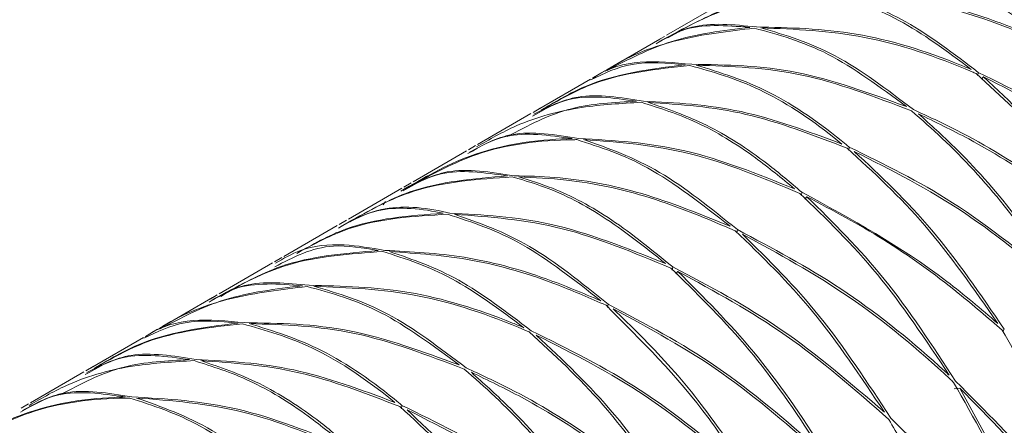
# Model space of a CAD drawing. Units: millimetres. Extents: x 0 to 297, y 0 to 210.
# Drawn here: x 48 to 53, y 160 to 162 of the extents above; entities that cross this region are included whole.
import ezdxf

# ---------------------------------------------------------------- set-up
doc = ezdxf.new("R2010")
doc.units = ezdxf.units.MM

msp = doc.modelspace()

# ---------------------------------------------------------------- linework, layer by layer
at = {"color": 7, "linetype": 'Continuous', "lineweight": 18}
for p, q in [((51.4347, 161.8169), (51.2104, 161.6874)), ((51.1824, 161.6713), (50.9596, 161.5427)), ((51.2018, 161.6825), (51.1715, 161.665)), ((50.951, 161.5377), (50.8996, 161.5081)), ((50.8911, 161.5031), (50.6683, 161.3745)), ((52.5225, 161.5315), (52.5212, 161.5174)), ((52.5364, 161.503), (52.5441, 161.5132)), ((50.6792, 161.3808), (50.6489, 161.3633)), ((50.6403, 161.3583), (50.416, 161.2289)), ((50.4075, 161.2239), (50.3769, 161.2063)), ((51.9791, 161.2176), (51.9777, 161.2032)), ((50.3684, 161.2014), (50.1442, 161.0719)), ((50.0967, 161.0445), (49.8724, 160.915)), ((50.1357, 161.067), (50.1053, 161.0495)), ((51.7798, 161.028), (51.778, 161.0136)), ((51.7932, 160.9991), (51.8014, 161.0088)), ((50.0185, 160.9753), (50.0286, 160.9882)), ((49.8249, 160.8876), (49.6007, 160.7582)), ((49.8638, 160.9101), (49.8334, 160.8926)), ((51.5089, 160.8706), (51.5071, 160.8565)), ((49.5922, 160.7533), (49.5616, 160.7356)), ((49.5531, 160.7307), (49.3288, 160.6012)), ((51.2368, 160.7139), (51.235, 160.6996)), ((51.2503, 160.6849), (51.2585, 160.6945)), ((49.3008, 160.5851), (49.078, 160.4564)), ((49.3202, 160.5963), (49.2899, 160.5788)), ((50.9646, 160.5573), (50.9628, 160.5432)), ((49.0095, 160.4169), (48.7867, 160.2883)), ((49.0695, 160.4515), (49.0181, 160.4218)), ((52.6319, 160.4521), (52.6256, 160.4428)), ((48.7976, 160.2946), (48.7673, 160.2771)), ((48.7587, 160.2721), (48.5344, 160.1426)), ((52.4204, 160.2007), (52.4452, 160.2034)), ((48.5259, 160.1377), (48.4954, 160.1201)), ((50.0975, 160.1314), (50.0961, 160.117))]:
    msp.add_line(p, q, dxfattribs=at)
for points, knots in [([(52.8161, 161.6575), (52.7048, 161.745), (52.4822, 161.9201), (52.2749, 161.9876), (52.1712, 162.0213)], [0, 0, 0, 0, 0.4999085, 1, 1, 1, 1]), ([(52.1995, 162.0213), (52.3038, 161.9851), (52.5122, 161.9127), (52.7349, 161.7332), (52.8462, 161.6435)], [0, 0, 0, 0, 0.500295, 1, 1, 1, 1]), ([(51.899, 161.8645), (51.7609, 161.8552), (51.5092, 161.8383), (51.3002, 161.7257), (51.2058, 161.6749)], [0, 0, 0, 0, 0.548569, 1, 1, 1, 1]), ([(51.2165, 161.6762), (51.2985, 161.7235), (51.4964, 161.8377), (51.7379, 161.8574), (51.8794, 161.8689)], [0, 0, 0, 0, 0.414146, 1, 1, 1, 1]), ([(52.4925, 161.5443), (52.39, 161.6207), (52.185, 161.7734), (51.9943, 161.8341), (51.899, 161.8645)], [0, 0, 0, 0, 0.499832, 1, 1, 1, 1]), ([(51.9073, 161.8694), (52.0174, 161.8641), (52.2379, 161.8533), (52.5462, 161.7712), (52.7392, 161.6899), (52.8161, 161.6575)], [0, 0, 0, 0, 0.375511, 0.751345, 1, 1, 1, 1]), ([(51.927, 161.8645), (52.0229, 161.8319), (52.2148, 161.7668), (52.4199, 161.6099), (52.5225, 161.5315)], [0, 0, 0, 0, 0.499968, 1, 1, 1, 1]), ([(52.8375, 161.6386), (52.7707, 161.668), (52.5829, 161.7506), (52.2736, 161.8412), (52.0425, 161.8567), (51.927, 161.8645)], [0, 0, 0, 0, 0.21622, 0.608151, 1, 1, 1, 1]), ([(51.1757, 161.6573), (51.2208, 161.6827), (51.3375, 161.7485), (51.4931, 161.7324), (51.5887, 161.7226)], [0, 0, 0, 0, 0.385951, 1, 1, 1, 1]), ([(51.5799, 161.7177), (51.4724, 161.7049), (51.2573, 161.6795), (51.0526, 161.6024), (50.9591, 161.5411), (50.9518, 161.5364)], [0, 0, 0, 0, 0.480063, 0.959922, 1, 1, 1, 1]), ([(50.9609, 161.54), (51.0491, 161.5857), (51.233, 161.6811), (51.4486, 161.7073), (51.561, 161.721)], [0, 0, 0, 0, 0.47899, 1, 1, 1, 1]), ([(51.561, 161.721), (51.46, 161.7288), (51.3119, 161.7403), (51.2022, 161.6735), (51.1673, 161.6522)], [0, 0, 0, 0, 0.681666, 1, 1, 1, 1]), ([(52.2197, 161.388), (52.1084, 161.4703), (51.8861, 161.6346), (51.6819, 161.69), (51.5799, 161.7177)], [0, 0, 0, 0, 0.5004066, 1, 1, 1, 1]), ([(51.5887, 161.7226), (51.7272, 161.7196), (52.0039, 161.7137), (52.3144, 161.618), (52.4766, 161.5509), (52.4925, 161.5443)], [0, 0, 0, 0, 0.474773, 0.948365, 1, 1, 1, 1]), ([(51.6079, 161.7188), (51.7106, 161.6886), (51.9161, 161.6283), (52.1385, 161.4596), (52.2498, 161.3752)], [0, 0, 0, 0, 0.499769, 1, 1, 1, 1]), ([(52.5141, 161.5264), (52.5082, 161.529), (52.351, 161.597), (52.0395, 161.7016), (51.7518, 161.7131), (51.6079, 161.7188)], [0, 0, 0, 0, 0.019239, 0.509132, 1, 1, 1, 1]), ([(51.2891, 161.564), (51.2121, 161.5708), (51.0643, 161.5837), (50.9481, 161.5274), (50.8925, 161.5005)], [0, 0, 0, 0, 0.52101, 1, 1, 1, 1]), ([(50.9004, 161.5067), (50.9048, 161.5098), (50.9618, 161.5499), (51.0958, 161.5862), (51.243, 161.5725), (51.3166, 161.5657)], [0, 0, 0, 0, 0.040078, 0.519937, 1, 1, 1, 1]), ([(51.3084, 161.5607), (51.1696, 161.5457), (50.9435, 161.5211), (50.7558, 161.4143), (50.6834, 161.373)], [0, 0, 0, 0, 0.614049, 1, 1, 1, 1]), ([(50.6921, 161.3779), (50.7487, 161.4117), (50.9265, 161.5177), (51.1421, 161.5453), (51.2891, 161.564)], [0, 0, 0, 0, 0.318334, 1, 1, 1, 1]), ([(51.949, 161.2305), (51.9375, 161.2397), (51.8215, 161.3334), (51.5982, 161.4795), (51.4051, 161.5336), (51.3084, 161.5607)], [0, 0, 0, 0, 0.0516347, 0.5252268, 1, 1, 1, 1]), ([(51.3166, 161.5657), (51.4624, 161.5632), (51.7542, 161.5584), (52.0644, 161.4448), (52.2197, 161.388)], [0, 0, 0, 0, 0.4995934, 1, 1, 1, 1]), ([(51.336, 161.5619), (51.4368, 161.5312), (51.6381, 161.4699), (51.8623, 161.3149), (51.9749, 161.2211), (51.9791, 161.2176)], [0, 0, 0, 0, 0.490868, 0.980761, 1, 1, 1, 1]), ([(52.2412, 161.3702), (52.086, 161.4293), (51.7757, 161.5473), (51.4825, 161.557), (51.336, 161.5619)], [0, 0, 0, 0, 0.500231, 1, 1, 1, 1]), ([(53.1487, 160.7896), (53.0424, 160.9412), (52.8407, 161.229), (52.619, 161.4309), (52.5141, 161.5264)], [0, 0, 0, 0, 0.527018, 1, 1, 1, 1]), ([(52.5225, 161.5315), (52.6773, 161.4554), (52.9869, 161.3034), (53.2755, 161.0659), (53.4199, 160.9471)], [0, 0, 0, 0, 0.500092, 1, 1, 1, 1]), ([(52.5441, 161.5132), (52.6561, 161.4084), (52.8776, 161.201), (53.0773, 160.9094), (53.1761, 160.7651)], [0, 0, 0, 0, 0.505249, 1, 1, 1, 1]), ([(53.4387, 160.9178), (53.2952, 161.0381), (53.0081, 161.2788), (52.6989, 161.435), (52.5441, 161.5132)], [0, 0, 0, 0, 0.499705, 1, 1, 1, 1]), ([(50.5405, 161.2619), (50.6274, 161.308), (50.7923, 161.3956), (50.991, 161.4056), (51.085, 161.4103)], [0, 0, 0, 0, 0.526946, 1, 1, 1, 1]), ([(51.085, 161.4103), (50.9872, 161.424), (50.8203, 161.4473), (50.6973, 161.3764), (50.6464, 161.3471)], [0, 0, 0, 0, 0.585854, 1, 1, 1, 1]), ([(50.6529, 161.3557), (50.7121, 161.3862), (50.8432, 161.4539), (51.0175, 161.4261), (51.1131, 161.4108)], [0, 0, 0, 0, 0.451431, 1, 1, 1, 1]), ([(51.1131, 161.4108), (51.2489, 161.4038), (51.5204, 161.3897), (51.8061, 161.2836), (51.949, 161.2305)], [0, 0, 0, 0, 0.500168, 1, 1, 1, 1]), ([(51.1044, 161.4059), (51.0203, 161.401), (50.8362, 161.3903), (50.6015, 161.3279), (50.4653, 161.2494), (50.4108, 161.218)], [0, 0, 0, 0, 0.334551, 0.733413, 1, 1, 1, 1]), ([(51.7498, 161.0419), (51.6948, 161.0869), (51.5568, 161.2), (51.3362, 161.3328), (51.1816, 161.3815), (51.1044, 161.4059)], [0, 0, 0, 0, 0.2486549, 0.6244888, 1, 1, 1, 1]), ([(51.1326, 161.4059), (51.2138, 161.3783), (51.3761, 161.3231), (51.5977, 161.1818), (51.7321, 161.0684), (51.7798, 161.028)], [0, 0, 0, 0, 0.391849, 0.78378, 1, 1, 1, 1]), ([(51.9704, 161.2128), (51.8274, 161.2679), (51.5415, 161.3781), (51.2689, 161.3966), (51.1326, 161.4059)], [0, 0, 0, 0, 0.5000325, 1, 1, 1, 1]), ([(52.8769, 160.6327), (52.7965, 160.7486), (52.6357, 160.9806), (52.4168, 161.2169), (52.2845, 161.3324), (52.2412, 161.3702)], [0, 0, 0, 0, 0.402139, 0.804364, 1, 1, 1, 1]), ([(52.2498, 161.3752), (52.3102, 161.3472), (52.4947, 161.2618), (52.8016, 161.0764), (53.033, 160.8852), (53.1487, 160.7896)], [0, 0, 0, 0, 0.195636, 0.597861, 1, 1, 1, 1]), ([(52.2713, 161.3569), (52.3217, 161.3116), (52.4574, 161.1896), (52.6747, 160.9464), (52.8276, 160.7212), (52.904, 160.6086)], [0, 0, 0, 0, 0.228089, 0.613962, 1, 1, 1, 1]), ([(53.1673, 160.7606), (53.0569, 160.8536), (52.8362, 161.0397), (52.531, 161.2321), (52.3416, 161.3231), (52.2713, 161.3569)], [0, 0, 0, 0, 0.386038, 0.771911, 1, 1, 1, 1]), ([(50.3821, 161.1966), (50.4386, 161.2272), (50.5685, 161.2977), (50.743, 161.2697), (50.8418, 161.2539)], [0, 0, 0, 0, 0.434143, 1, 1, 1, 1]), ([(50.0927, 161.0325), (50.187, 161.0873), (50.391, 161.2057), (50.6489, 161.2476), (50.7991, 161.2529), (50.8139, 161.2534)], [0, 0, 0, 0, 0.436712, 0.944624, 1, 1, 1, 1]), ([(50.8334, 161.2489), (50.8279, 161.2488), (50.6813, 161.2471), (50.4324, 161.217), (50.229, 161.1058), (50.1407, 161.0576)], [0, 0, 0, 0, 0.021746, 0.575481, 1, 1, 1, 1]), ([(50.8139, 161.2534), (50.7158, 161.2672), (50.5487, 161.2906), (50.4255, 161.2194), (50.3746, 161.19)], [0, 0, 0, 0, 0.587161, 1, 1, 1, 1]), ([(51.4787, 160.8846), (51.3612, 160.9765), (51.1381, 161.1509), (50.9312, 161.2174), (50.8334, 161.2489)], [0, 0, 0, 0, 0.527018, 1, 1, 1, 1]), ([(50.8418, 161.2539), (50.9893, 161.2454), (51.2844, 161.2286), (51.5947, 161.1041), (51.7498, 161.0419)], [0, 0, 0, 0, 0.5000915, 1, 1, 1, 1]), ([(50.8615, 161.2489), (50.9669, 161.2122), (51.1756, 161.1394), (51.3986, 160.9596), (51.5089, 160.8706)], [0, 0, 0, 0, 0.505249, 1, 1, 1, 1]), ([(51.7714, 161.023), (51.6163, 161.0874), (51.3061, 161.2164), (51.0097, 161.2381), (50.8615, 161.2489)], [0, 0, 0, 0, 0.499705, 1, 1, 1, 1]), ([(52.6046, 160.4765), (52.5041, 160.6205), (52.3031, 160.9087), (52.0813, 161.1114), (51.9704, 161.2128)], [0, 0, 0, 0, 0.499908, 1, 1, 1, 1]), ([(51.9791, 161.2176), (52.1256, 161.1461), (52.4354, 160.995), (52.7245, 160.7577), (52.8769, 160.6327)], [0, 0, 0, 0, 0.472982, 1, 1, 1, 1]), ([(52.0006, 161.1994), (52.1113, 161.0958), (52.3327, 160.8889), (52.5322, 160.5976), (52.6319, 160.4521)], [0, 0, 0, 0, 0.500295, 1, 1, 1, 1]), ([(52.8958, 160.6033), (52.7537, 160.7226), (52.4666, 160.9638), (52.157, 161.1203), (52.0006, 161.1994)], [0, 0, 0, 0, 0.494751, 1, 1, 1, 1]), ([(50.5411, 161.0966), (50.4432, 161.1103), (50.2767, 161.1337), (50.1536, 161.0626), (50.1029, 161.0333)], [0, 0, 0, 0, 0.5874202, 1, 1, 1, 1]), ([(50.1104, 161.0398), (50.1668, 161.0704), (50.2965, 161.1407), (50.4707, 161.1128), (50.5691, 161.097)], [0, 0, 0, 0, 0.434484, 1, 1, 1, 1]), ([(50.5606, 161.0921), (50.4181, 161.0825), (50.1663, 161.0655), (49.959, 160.9504), (49.869, 160.9004)], [0, 0, 0, 0, 0.565516, 1, 1, 1, 1]), ([(49.8785, 160.9037), (49.9601, 160.9508), (50.1577, 161.065), (50.3992, 161.0849), (50.5411, 161.0966)], [0, 0, 0, 0, 0.41258, 1, 1, 1, 1]), ([(51.2069, 160.7277), (51.1177, 160.7985), (50.9392, 160.94), (50.7222, 161.0466), (50.6004, 161.0809), (50.5606, 161.0921)], [0, 0, 0, 0, 0.402139, 0.804364, 1, 1, 1, 1]), ([(50.5691, 161.097), (50.6261, 161.0957), (50.8001, 161.0916), (51.1051, 161.0358), (51.3542, 160.935), (51.4787, 160.8846)], [0, 0, 0, 0, 0.195636, 0.597861, 1, 1, 1, 1]), ([(50.5887, 161.0921), (50.6356, 161.0776), (50.7617, 161.0386), (50.98, 160.9233), (51.1511, 160.7837), (51.2368, 160.7139)], [0, 0, 0, 0, 0.228089, 0.613962, 1, 1, 1, 1]), ([(51.5001, 160.8659), (51.3805, 160.9161), (51.1415, 161.0166), (50.8353, 161.0811), (50.6555, 161.0891), (50.5887, 161.0921)], [0, 0, 0, 0, 0.386038, 0.771911, 1, 1, 1, 1]), ([(52.4002, 160.2585), (52.3013, 160.4068), (52.1037, 160.7032), (51.8822, 160.9164), (51.7714, 161.023)], [0, 0, 0, 0, 0.500055, 1, 1, 1, 1]), ([(51.7798, 161.028), (51.9872, 160.9151), (52.2715, 160.7602), (52.5336, 160.5369), (52.6046, 160.4765)], [0, 0, 0, 0, 0.729477, 1, 1, 1, 1]), ([(51.8014, 161.0088), (51.9119, 160.9002), (52.133, 160.6829), (52.3289, 160.3834), (52.427, 160.2337)], [0, 0, 0, 0, 0.499802, 1, 1, 1, 1]), ([(52.6233, 160.4473), (52.5621, 160.5002), (52.401, 160.6394), (52.1261, 160.8368), (51.9095, 160.9515), (51.8014, 161.0088)], [0, 0, 0, 0, 0.2347587, 0.6177197, 1, 1, 1, 1]), ([(50.2703, 160.9396), (50.2601, 160.9417), (50.1561, 160.963), (49.9934, 160.9699), (49.8778, 160.904), (49.8306, 160.8772)], [0, 0, 0, 0, 0.060575, 0.616166, 1, 1, 1, 1]), ([(49.8385, 160.8831), (49.8937, 160.9123), (50.0209, 160.9795), (50.1926, 160.965), (50.2945, 160.941), (50.2984, 160.94)], [0, 0, 0, 0, 0.424519, 0.978254, 1, 1, 1, 1]), ([(49.6552, 160.7709), (49.7216, 160.8085), (49.9045, 160.9123), (50.1279, 160.929), (50.2703, 160.9396)], [0, 0, 0, 0, 0.362418, 1, 1, 1, 1]), ([(50.2897, 160.9351), (50.1465, 160.9267), (49.9164, 160.913), (49.7269, 160.8099), (49.6552, 160.7709)], [0, 0, 0, 0, 0.621982, 1, 1, 1, 1]), ([(50.9345, 160.5712), (50.8232, 160.6588), (50.6006, 160.8339), (50.3933, 160.9014), (50.2897, 160.9351)], [0, 0, 0, 0, 0.499908, 1, 1, 1, 1]), ([(50.2984, 160.94), (50.4379, 160.9326), (50.7328, 160.9169), (51.0433, 160.793), (51.2069, 160.7277)], [0, 0, 0, 0, 0.472982, 1, 1, 1, 1]), ([(50.3179, 160.9351), (50.4222, 160.8989), (50.6307, 160.8265), (50.8534, 160.647), (50.9646, 160.5573)], [0, 0, 0, 0, 0.500295, 1, 1, 1, 1]), ([(51.2286, 160.7088), (51.075, 160.7728), (50.7646, 160.9022), (50.4678, 160.9241), (50.3179, 160.9351)], [0, 0, 0, 0, 0.494751, 1, 1, 1, 1]), ([(51.5089, 160.8706), (51.6551, 160.7932), (51.9472, 160.6387), (52.24, 160.4047), (52.3858, 160.2716), (52.4002, 160.2585)], [0, 0, 0, 0, 0.4747732, 0.9483653, 1, 1, 1, 1]), ([(52.1275, 160.1028), (52.0288, 160.2508), (51.8317, 160.5467), (51.6105, 160.7596), (51.5001, 160.8659)], [0, 0, 0, 0, 0.500407, 1, 1, 1, 1]), ([(51.5303, 160.8514), (51.6405, 160.743), (51.8611, 160.5261), (52.0566, 160.2273), (52.1544, 160.0778)], [0, 0, 0, 0, 0.499769, 1, 1, 1, 1]), ([(52.4186, 160.2285), (52.4133, 160.2335), (52.2731, 160.3644), (51.9828, 160.6049), (51.6812, 160.7692), (51.5303, 160.8514)], [0, 0, 0, 0, 0.019239, 0.509132, 1, 1, 1, 1]), ([(49.9978, 160.7827), (49.9331, 160.7936), (49.7655, 160.8217), (49.6394, 160.7548), (49.5619, 160.7137)], [0, 0, 0, 0, 0.385884, 1, 1, 1, 1]), ([(49.5649, 160.7297), (49.5989, 160.7492), (49.6836, 160.7979), (49.8405, 160.8155), (49.9677, 160.7933), (50.0257, 160.7832)], [0, 0, 0, 0, 0.266587, 0.665449, 1, 1, 1, 1]), ([(50.0174, 160.7783), (49.8793, 160.769), (49.6276, 160.7521), (49.4186, 160.6395), (49.3242, 160.5887)], [0, 0, 0, 0, 0.548569, 1, 1, 1, 1]), ([(49.3349, 160.59), (49.4169, 160.6372), (49.6149, 160.7514), (49.8563, 160.7712), (49.9978, 160.7827)], [0, 0, 0, 0, 0.414146, 1, 1, 1, 1]), ([(50.6109, 160.4581), (50.5085, 160.5344), (50.3034, 160.6872), (50.1128, 160.7479), (50.0174, 160.7783)], [0, 0, 0, 0, 0.499832, 1, 1, 1, 1]), ([(50.0257, 160.7832), (50.1359, 160.7778), (50.3563, 160.7671), (50.6646, 160.685), (50.8576, 160.6036), (50.9345, 160.5712)], [0, 0, 0, 0, 0.375511, 0.751345, 1, 1, 1, 1]), ([(50.0454, 160.7783), (50.1414, 160.7457), (50.3332, 160.6806), (50.5383, 160.5237), (50.6409, 160.4453)], [0, 0, 0, 0, 0.499968, 1, 1, 1, 1]), ([(50.956, 160.5524), (50.8892, 160.5818), (50.7013, 160.6643), (50.3921, 160.755), (50.161, 160.7705), (50.0454, 160.7783)], [0, 0, 0, 0, 0.21622, 0.608151, 1, 1, 1, 1]), ([(51.8566, 159.9447), (51.8468, 159.9604), (51.7471, 160.1201), (51.5415, 160.4045), (51.333, 160.6073), (51.2286, 160.7088)], [0, 0, 0, 0, 0.051635, 0.525227, 1, 1, 1, 1]), ([(51.2368, 160.7139), (51.391, 160.6328), (51.6997, 160.4705), (51.9848, 160.2254), (52.1275, 160.1028)], [0, 0, 0, 0, 0.499593, 1, 1, 1, 1]), ([(51.2585, 160.6945), (51.3662, 160.5873), (51.5815, 160.3732), (51.7845, 160.0823), (51.8799, 159.9256), (51.8835, 159.9197)], [0, 0, 0, 0, 0.490868, 0.980761, 1, 1, 1, 1]), ([(52.1458, 160.0728), (52.0041, 160.1969), (51.7207, 160.445), (51.4125, 160.6114), (51.2585, 160.6945)], [0, 0, 0, 0, 0.500231, 1, 1, 1, 1]), ([(49.6983, 160.6315), (49.5908, 160.6187), (49.3758, 160.5933), (49.171, 160.5161), (49.0775, 160.4549), (49.0703, 160.4502)], [0, 0, 0, 0, 0.480063, 0.959922, 1, 1, 1, 1]), ([(49.0794, 160.4538), (49.1675, 160.4995), (49.3514, 160.5949), (49.567, 160.6211), (49.6794, 160.6347)], [0, 0, 0, 0, 0.47899, 1, 1, 1, 1]), ([(49.6794, 160.6347), (49.5784, 160.6426), (49.4303, 160.6541), (49.3206, 160.5873), (49.2857, 160.566)], [0, 0, 0, 0, 0.681666, 1, 1, 1, 1]), ([(49.2941, 160.571), (49.3392, 160.5965), (49.4559, 160.6623), (49.6116, 160.6462), (49.7072, 160.6364)], [0, 0, 0, 0, 0.385951, 1, 1, 1, 1]), ([(50.3381, 160.3018), (50.2269, 160.384), (50.0046, 160.5483), (49.8004, 160.6038), (49.6983, 160.6315)], [0, 0, 0, 0, 0.500407, 1, 1, 1, 1]), ([(49.7072, 160.6364), (49.8457, 160.6334), (50.1223, 160.6275), (50.4328, 160.5318), (50.595, 160.4647), (50.6109, 160.4581)], [0, 0, 0, 0, 0.474773, 0.948365, 1, 1, 1, 1]), ([(49.7263, 160.6326), (49.829, 160.6024), (50.0345, 160.5421), (50.2569, 160.3734), (50.3682, 160.2889)], [0, 0, 0, 0, 0.499769, 1, 1, 1, 1]), ([(50.6326, 160.4402), (50.6266, 160.4428), (50.4694, 160.5108), (50.1579, 160.6154), (49.8702, 160.6269), (49.7263, 160.6326)], [0, 0, 0, 0, 0.019239, 0.509132, 1, 1, 1, 1]), ([(51.5383, 159.8609), (51.4892, 159.934), (51.308, 160.2039), (51.1044, 160.4054), (50.956, 160.5524)], [0, 0, 0, 0, 0.270523, 1, 1, 1, 1]), ([(50.9646, 160.5573), (51.1192, 160.476), (51.4285, 160.3134), (51.7139, 160.0676), (51.8566, 159.9447)], [0, 0, 0, 0, 0.499945, 1, 1, 1, 1]), ([(50.986, 160.5381), (51.0635, 160.463), (51.2184, 160.3128), (51.4124, 160.0686), (51.5234, 159.9006), (51.5656, 159.8367)], [0, 0, 0, 0, 0.38228, 0.765241, 1, 1, 1, 1]), ([(51.8749, 159.9149), (51.7329, 160.0394), (51.4491, 160.2881), (51.1404, 160.4548), (50.986, 160.5381)], [0, 0, 0, 0, 0.500198, 1, 1, 1, 1]), ([(49.4268, 160.4745), (49.288, 160.4594), (49.0619, 160.4349), (48.8743, 160.3281), (48.8018, 160.2868)], [0, 0, 0, 0, 0.614049, 1, 1, 1, 1]), ([(48.8106, 160.2917), (48.8671, 160.3255), (49.0449, 160.4315), (49.2606, 160.4591), (49.4076, 160.4778)], [0, 0, 0, 0, 0.318334, 1, 1, 1, 1]), ([(49.4076, 160.4778), (49.3305, 160.4846), (49.1827, 160.4975), (49.0666, 160.4412), (49.0109, 160.4143)], [0, 0, 0, 0, 0.52101, 1, 1, 1, 1]), ([(49.0189, 160.4205), (49.0233, 160.4236), (49.0802, 160.4637), (49.2142, 160.5), (49.3614, 160.4863), (49.435, 160.4795)], [0, 0, 0, 0, 0.040078, 0.519937, 1, 1, 1, 1]), ([(50.0674, 160.1443), (50.056, 160.1535), (49.9399, 160.2472), (49.7166, 160.3933), (49.5235, 160.4474), (49.4268, 160.4745)], [0, 0, 0, 0, 0.051635, 0.525227, 1, 1, 1, 1]), ([(49.435, 160.4795), (49.5808, 160.477), (49.8726, 160.4722), (50.1828, 160.3586), (50.3381, 160.3018)], [0, 0, 0, 0, 0.499593, 1, 1, 1, 1]), ([(49.4545, 160.4757), (49.5552, 160.445), (49.7565, 160.3837), (49.9808, 160.2287), (50.0933, 160.1349), (50.0975, 160.1314)], [0, 0, 0, 0, 0.490868, 0.980761, 1, 1, 1, 1]), ([(50.3596, 160.284), (50.2044, 160.343), (49.8941, 160.461), (49.601, 160.4708), (49.4545, 160.4757)], [0, 0, 0, 0, 0.500231, 1, 1, 1, 1]), ([(51.2671, 159.7034), (51.1608, 159.855), (50.9591, 160.1428), (50.7374, 160.3447), (50.6326, 160.4402)], [0, 0, 0, 0, 0.527018, 1, 1, 1, 1]), ([(50.6409, 160.4453), (50.7957, 160.3692), (51.1053, 160.2172), (51.394, 159.9797), (51.5383, 159.8609)], [0, 0, 0, 0, 0.500092, 1, 1, 1, 1]), ([(50.6626, 160.427), (50.7745, 160.3222), (50.996, 160.1148), (51.1957, 159.8232), (51.2946, 159.6789)], [0, 0, 0, 0, 0.505249, 1, 1, 1, 1]), ([(51.5571, 159.8316), (51.4137, 159.9519), (51.1265, 160.1926), (50.8173, 160.3488), (50.6626, 160.427)], [0, 0, 0, 0, 0.4997048, 1, 1, 1, 1]), ([(53.098, 159.4367), (53.0567, 159.555), (52.9309, 159.9147), (52.7468, 160.2334), (52.6233, 160.4473)], [0, 0, 0, 0, 0.328696, 1, 1, 1, 1]), ([(49.2034, 160.3241), (49.1056, 160.3378), (48.9387, 160.3611), (48.8158, 160.2902), (48.7648, 160.2609)], [0, 0, 0, 0, 0.585854, 1, 1, 1, 1]), ([(48.7713, 160.2695), (48.8305, 160.3), (48.9616, 160.3676), (49.1359, 160.3398), (49.2316, 160.3246)], [0, 0, 0, 0, 0.4514315, 1, 1, 1, 1]), ([(49.2228, 160.3197), (49.1388, 160.3148), (48.9546, 160.3041), (48.72, 160.2416), (48.5838, 160.1632), (48.5292, 160.1318)], [0, 0, 0, 0, 0.334551, 0.733413, 1, 1, 1, 1]), ([(48.659, 160.1757), (48.7458, 160.2218), (48.9107, 160.3094), (49.1094, 160.3194), (49.2034, 160.3241)], [0, 0, 0, 0, 0.526946, 1, 1, 1, 1]), ([(49.8682, 159.9557), (49.8133, 160.0007), (49.6752, 160.1138), (49.4546, 160.2466), (49.3, 160.2953), (49.2228, 160.3197)], [0, 0, 0, 0, 0.248655, 0.624489, 1, 1, 1, 1]), ([(49.2316, 160.3246), (49.3674, 160.3176), (49.6389, 160.3035), (49.9246, 160.1974), (50.0674, 160.1443)], [0, 0, 0, 0, 0.500168, 1, 1, 1, 1]), ([(49.251, 160.3197), (49.3322, 160.2921), (49.4945, 160.2369), (49.7162, 160.0956), (49.8505, 159.9822), (49.8982, 159.9418)], [0, 0, 0, 0, 0.391849, 0.78378, 1, 1, 1, 1]), ([(50.0888, 160.1265), (49.9459, 160.1817), (49.66, 160.2919), (49.3873, 160.3104), (49.251, 160.3197)], [0, 0, 0, 0, 0.5000325, 1, 1, 1, 1]), ([(50.9953, 159.5465), (50.9149, 159.6624), (50.7541, 159.8944), (50.5352, 160.1307), (50.4029, 160.2462), (50.3596, 160.284)], [0, 0, 0, 0, 0.402139, 0.804364, 1, 1, 1, 1]), ([(50.3682, 160.2889), (50.4286, 160.261), (50.6131, 160.1756), (50.92, 159.9901), (51.1514, 159.799), (51.2671, 159.7034)], [0, 0, 0, 0, 0.195636, 0.597861, 1, 1, 1, 1]), ([(50.3897, 160.2707), (50.4401, 160.2254), (50.5758, 160.1034), (50.7931, 159.8602), (50.946, 159.635), (51.0224, 159.5224)], [0, 0, 0, 0, 0.228089, 0.613962, 1, 1, 1, 1]), ([(51.2857, 159.6743), (51.1754, 159.7674), (50.9546, 159.9535), (50.6494, 160.1459), (50.4601, 160.2369), (50.3897, 160.2707)], [0, 0, 0, 0, 0.386038, 0.771911, 1, 1, 1, 1]), ([(52.8746, 159.205), (52.8093, 159.3956), (52.6855, 159.7573), (52.5043, 160.0772), (52.4186, 160.2285)], [0, 0, 0, 0, 0.527018, 1, 1, 1, 1]), ([(52.427, 160.2337), (52.551, 160.1099), (52.7989, 159.8626), (52.9983, 159.5786), (53.098, 159.4367)], [0, 0, 0, 0, 0.5003828, 1, 1, 1, 1]), ([(48.2111, 159.9463), (48.3054, 160.001), (48.5094, 160.1195), (48.7674, 160.1614), (48.9175, 160.1667), (48.9323, 160.1672)], [0, 0, 0, 0, 0.436712, 0.944624, 1, 1, 1, 1]), ([(48.9323, 160.1672), (48.8342, 160.181), (48.6671, 160.2044), (48.5439, 160.1332), (48.493, 160.1038)], [0, 0, 0, 0, 0.587161, 1, 1, 1, 1]), ([(48.5005, 160.1104), (48.557, 160.141), (48.6869, 160.2115), (48.8614, 160.1835), (48.9602, 160.1676)], [0, 0, 0, 0, 0.434143, 1, 1, 1, 1]), ([(48.9602, 160.1676), (49.1077, 160.1592), (49.4028, 160.1424), (49.7131, 160.0179), (49.8682, 159.9557)], [0, 0, 0, 0, 0.500092, 1, 1, 1, 1]), ([(52.4452, 160.2034), (52.5355, 160.04), (52.7143, 159.7167), (52.8344, 159.3538), (52.8938, 159.1743)], [0, 0, 0, 0, 0.505249, 1, 1, 1, 1]), ([(53.1094, 159.4013), (53.0111, 159.5437), (52.8144, 159.8288), (52.5684, 160.0784), (52.4452, 160.2034)], [0, 0, 0, 0, 0.4994401, 1, 1, 1, 1]), ([(48.9518, 160.1627), (48.9463, 160.1626), (48.7997, 160.1609), (48.5508, 160.1308), (48.3474, 160.0196), (48.2591, 159.9714)], [0, 0, 0, 0, 0.021746, 0.575481, 1, 1, 1, 1]), ([(49.5971, 159.7984), (49.4796, 159.8903), (49.2565, 160.0646), (49.0497, 160.1312), (48.9518, 160.1627)], [0, 0, 0, 0, 0.527018, 1, 1, 1, 1]), ([(48.9799, 160.1627), (49.0853, 160.126), (49.294, 160.0532), (49.517, 159.8734), (49.6273, 159.7844)], [0, 0, 0, 0, 0.505249, 1, 1, 1, 1]), ([(49.8898, 159.9368), (49.7348, 160.0012), (49.4245, 160.1302), (49.1282, 160.1518), (48.9799, 160.1627)], [0, 0, 0, 0, 0.499705, 1, 1, 1, 1]), ([(50.723, 159.3903), (50.6225, 159.5343), (50.4215, 159.8224), (50.1997, 160.0252), (50.0888, 160.1265)], [0, 0, 0, 0, 0.499908, 1, 1, 1, 1]), ([(50.0975, 160.1314), (50.244, 160.0599), (50.5538, 159.9088), (50.8429, 159.6715), (50.9953, 159.5465)], [0, 0, 0, 0, 0.472982, 1, 1, 1, 1]), ([(50.119, 160.1132), (50.2298, 160.0096), (50.4511, 159.8027), (50.6507, 159.5114), (50.7504, 159.3659)], [0, 0, 0, 0, 0.500295, 1, 1, 1, 1]), ([(51.0142, 159.5171), (50.8722, 159.6364), (50.585, 159.8776), (50.2754, 160.0341), (50.119, 160.1132)], [0, 0, 0, 0, 0.494751, 1, 1, 1, 1]), ([(52.6028, 159.0481), (52.5539, 159.1933), (52.456, 159.4837), (52.2919, 159.8239), (52.1818, 160.0115), (52.1458, 160.0728)], [0, 0, 0, 0, 0.4021389, 0.8043642, 1, 1, 1, 1]), ([(52.1544, 160.0778), (52.2075, 160.0263), (52.3698, 159.8689), (52.6219, 159.5795), (52.7904, 159.3298), (52.8746, 159.205)], [0, 0, 0, 0, 0.195636, 0.597861, 1, 1, 1, 1])]:
    msp.add_open_spline(points, degree=3, knots=knots, dxfattribs=at)

doc.saveas('drawing.dxf')
